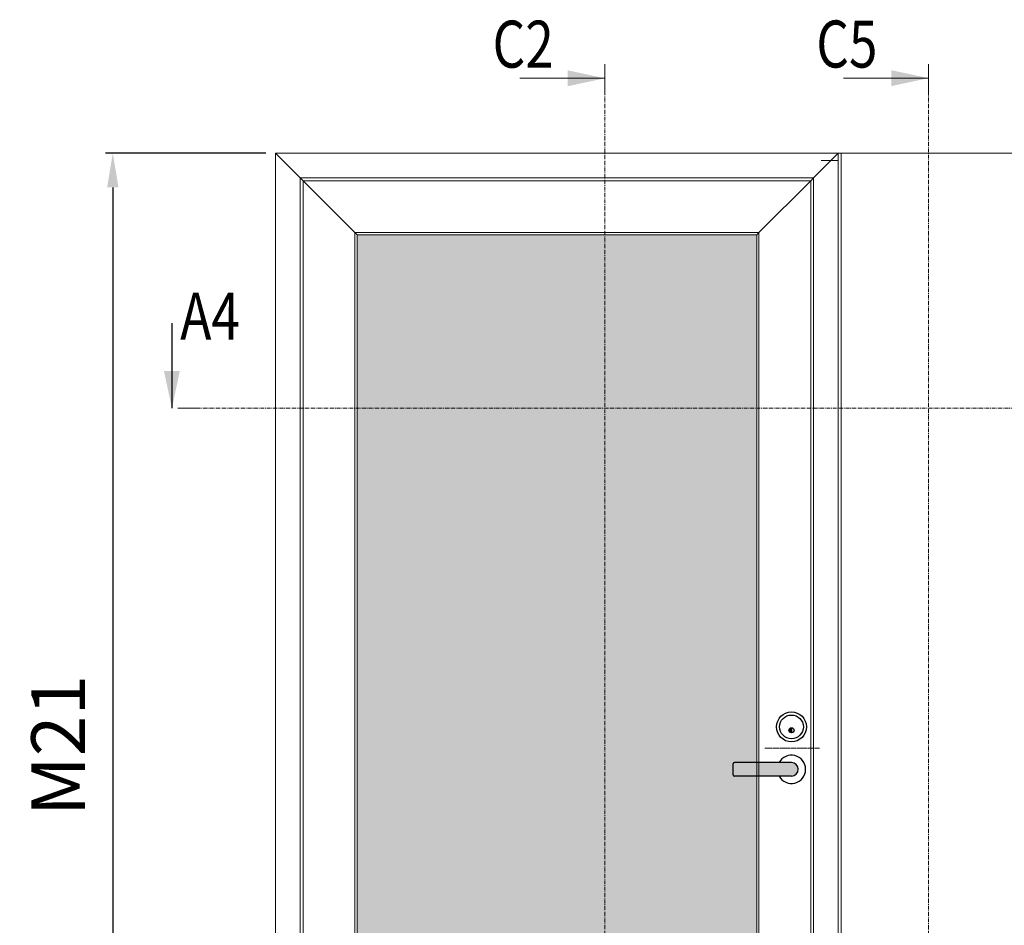
# Model space of a CAD drawing. Extents: x 8050 to 22942, y -8481 to 5890.
# Drawn here: x 10752 to 11004, y -4945 to -4714 of the extents above; entities that cross this region are included whole.
import ezdxf

# ---------------------------------------------------------------- set-up
doc = ezdxf.new("R2010")
doc.units = 0
doc.header["$LTSCALE"] = 2.5
doc.linetypes.add('CENTER', pattern=[2, 1.25, -0.25, 0.25, -0.25])
doc.linetypes.add('ISO_10', pattern=[6.5, 4, -1, 0.5, -1])
doc.layers.get('0').update_dxf_attribs({"linetype": 'CONTINUOUS'})
doc.layers.get('Defpoints').update_dxf_attribs({"linetype": 'CONTINUOUS'})
for name, color, linetype, lineweight in [('E7', 7, 'CONTINUOUS', 70), ('Piirjoon05', 5, 'CONTINUOUS', 35), ('Raamjoon025', 161, 'CONTINUOUS', 25), ('Tsenter', 3, 'CENTER', 15), ('Viirutus', 3, 'CONTINUOUS', 9)]:
    doc.layers.add(name, color=color, linetype=linetype, lineweight=lineweight)
doc.layers.add('HSHSSYM-MM', color=1, linetype='CONTINUOUS')
doc.layers.add('STG-CON-25', color=2, linetype='CONTINUOUS')
doc.styles.add('SIMPLEX', font='simplex')
doc.dimstyles.new('nordic-1-35-0', dxfattribs={"dimscale": 2.5, "dimtxt": 3, "dimasz": 2.5, "dimexe": 0.75, "dimexo": 1, "dimgap": 1.1, "dimtad": 0, "dimdec": 1, "dimdsep": 46, "dimtxsty": 'SIMPLEX', "dimcen": 2.5, "dimclrd": 3, "dimclre": 3, "dimclrt": 3, "dimadec": 0, "dimazin": 0, "dimtfac": 1, "dimtdec": 1, "dimtofl": 0, "dimtmove": 0, "dimatfit": 3, "dimfxl": 1, "dimtvp": 1, "dimtolj": 1, "dimtzin": 0, "dimarcsym": 0})

# ---------------------------------------------------------------- blocks, each defined once
blk = doc.blocks.new('Abloy käepide')
at = {"layer": 'Piirjoon05'}
blk.add_hatch(color=256, dxfattribs=at).paths.add_polyline_path([(-50, 36, 0.414214), (-54.5, 31.5, 0.414214), (-50, 27)])
at = {"layer": 'Viirutus', "true_color": 0xffffff}
h = blk.add_hatch(color=7, dxfattribs=at)
h.dxf.hatch_style = 1
h.paths.add_polyline_path([(-50, -25.5), (-150.5, -25.5, 0.414214), (-153, -28), (-153, -47, 0.414214), (-150.5, -49.5), (-50, -49.5, 1)])
at = {"layer": 'Piirjoon05'}
blk.add_line((-50, 36), (-50, 27), dxfattribs=at)
at = {"layer": 'Raamjoon025'}
for p, q in [((-153, -47), (-153, -28)), ((-50, -25.5), (-150.5, -25.5)), ((-50, -49.5), (-150.5, -49.5))]:
    blk.add_line(p, q, dxfattribs=at)
for centre, radius in [((-50, 37.5), 26.5), ((-50, 37.5), 21), ((-50, 31.5), 4.5)]:
    blk.add_circle(centre, radius, dxfattribs=at)
for centre, radius, start, end in [((-50, -37.5), 25, 208.6854, 151.3146), ((-150.5, -28), 2.5, 90, 180), ((-50, -37.5), 12, 270, 90), ((-150.5, -47), 2.5, 180, 270)]:
    blk.add_arc(centre, radius, start, end, dxfattribs=at)
at = {"layer": 'Tsenter'}
blk.add_line((-97.4, 0), (0, 0), dxfattribs=at)
blk = doc.blocks.new('*D559')
at = {"layer": 'Defpoints', "color": 0, "linetype": 'Continuous', "lineweight": 15, "transparency": 16777216}
for p in [(10817.29, -4748.07), (10775.72, -5050.06), (10817.29, -5050.06)]:
    blk.add_point(p, dxfattribs=at)
at = {"layer": 'E7', "color": 3, "linetype": 'Continuous', "lineweight": -2, "transparency": 16777216}
for p, q in [((10814.79, -4748.07), (10773.85, -4748.07)), ((10775.72, -4756.82), (10775.72, -5041.31)), ((10814.79, -5050.06), (10773.85, -5050.06))]:
    blk.add_line(p, q, dxfattribs=at)
at = {"layer": 'E7', "color": 3, "linetype": 'Continuous', "lineweight": 15, "transparency": 16777216}
for points in [[(10774.27, -4756.82), (10777.18, -4756.82), (10775.72, -4748.07)], [(10774.27, -5041.31), (10777.18, -5041.31), (10775.72, -5050.06)]]:
    blk.add_solid(points, dxfattribs=at)
at = {"layer": 'E7', "color": 3, "linetype": 'Continuous', "lineweight": 15, "transparency": 16777216, "insert": (10761.77, -4899.3), "char_height": 15, "attachment_point": 5, "rotation": 90, "style": 'SIMPLEX'}
blk.add_mtext('\\A1;{\\fCalibri|b0|i0|c0|p34;\\H0.91667x;\\C256;M21}', dxfattribs=at)
blk = doc.blocks.new('cutarrow')
at = {"color": 0, "linetype": 'Continuous'}
blk.add_line((-8, 0), (4, 0), dxfattribs=at)
blk.add_solid([(-1.25, 1.12), (-1.25, -1.12), (4, 0)], dxfattribs=at)
at = {"color": 7, "linetype": 'Continuous', "style": 'SIMPLEX', "width": 0.8}
blk.add_attdef('A', (-11.87, 1.5), '', height=12, dxfattribs=at)

msp = doc.modelspace()

# ---------------------------------------------------------------- hatches: boundary and pattern name
at = {"layer": 'E7', "linetype": 'Continuous', "lineweight": 15}
h = msp.add_hatch(color=256, dxfattribs=at)
h.set_gradient(color1=(127, 223, 255), color2=(127, 223, 255), tint=1)
h.paths.add_polyline_path([(10838.14, -5034.1), (10940.25, -5034.1), (10940.25, -4907.16), (10934.25, -4907.16), (10934.25, -4903.69), (10940.25, -4903.69), (10940.25, -4768.92), (10838.14, -4768.92)])

# ---------------------------------------------------------------- linework, layer by layer
at = {"color": 0, "linetype": 'Continuous', "lineweight": 15}
for p, q in [((10879.76, -4728.96), (10901.43, -4728.96)), ((10962.46, -4728.93), (10984.14, -4728.93))]:
    msp.add_line(p, q, dxfattribs=at)
at = {"color": 7, "lineweight": 15}
for p, q in [((10823.62, -4754.39), (10817.29, -4748.07)), ((10817.29, -4748.07), (10823.62, -4754.39)), ((10817.29, -4748.07), (10961.1, -4748.07)), ((10817.29, -5050.06), (10817.29, -4748.07)), ((10961.1, -4748.07), (10832.5, -4748.07)), ((10954.77, -4754.39), (10961.1, -4748.07)), ((10961.1, -4748.07), (10954.77, -4754.39)), ((10961.1, -4748.07), (10961.1, -5050.06)), ((10823.62, -4754.39), (10824.34, -4755.11)), ((10824.34, -4755.11), (10823.62, -4754.39)), ((10823.62, -4754.39), (10823.62, -5050.06)), ((10954.77, -4754.39), (10823.62, -4754.39)), ((10954.77, -4754.39), (10954.05, -4755.11)), ((10954.05, -4755.11), (10954.77, -4754.39)), ((10954.77, -5050.06), (10954.77, -4754.39)), ((10837.57, -4768.34), (10824.34, -4755.11)), ((10824.34, -4755.11), (10837.57, -4768.34)), ((10824.34, -4755.11), (10954.05, -4755.11)), ((10824.34, -5047.91), (10824.34, -4755.11)), ((10940.82, -4768.34), (10954.05, -4755.11)), ((10954.05, -4755.11), (10940.82, -4768.34)), ((10954.05, -4755.11), (10954.05, -5047.91)), ((10838.14, -4768.92), (10837.57, -4768.34)), ((10837.57, -4768.34), (10838.14, -4768.92)), ((10837.57, -4768.34), (10837.57, -5034.68)), ((10940.82, -4768.34), (10837.57, -4768.34)), ((10940.25, -4768.92), (10838.14, -4768.92)), ((10838.14, -4768.92), (10838.14, -5034.1)), ((10940.25, -4768.92), (10940.82, -4768.34)), ((10940.82, -4768.34), (10940.25, -4768.92)), ((10940.25, -5034.1), (10940.25, -4768.92)), ((10940.82, -5034.68), (10940.82, -4768.34))]:
    msp.add_line(p, q, dxfattribs=at)
at = {"color": 3, "lineweight": 15}
msp.add_line((11391.05, -4748.07), (10831.05, -4748.07), dxfattribs=at)
at = {"color": 0, "linetype": 'Continuous', "lineweight": 15}
for points in [[(10891.95, -4726.93), (10891.95, -4731), (10901.43, -4728.96)], [(10974.66, -4726.9), (10974.66, -4730.96), (10984.14, -4728.93)]]:
    msp.add_solid(points, dxfattribs=at)
at = {"layer": 'HSHSSYM-MM', "color": 5, "linetype": 'Continuous', "lineweight": 15, "ltscale": 0.5}
for points in [[(10901.43, -4725.35), (10901.43, -4732.58)], [(10984.14, -4725.32), (10984.14, -4732.54)], [(10794.75, -4813.22), (10792.34, -4813.22)], [(10794.75, -4813.22), (10797.17, -4813.22)]]:
    msp.add_lwpolyline(points, dxfattribs=at)
at = {"layer": 'HSHSSYM-MM', "color": 3, "linetype": 'ISO_10', "lineweight": 15, "ltscale": 0.1}
for points in [[(10901.43, -5072.89), (10901.43, -4732.58)], [(10984.14, -5072.86), (10984.14, -4732.54)], [(10797.17, -4813.22), (11418.67, -4813.22)]]:
    msp.add_lwpolyline(points, dxfattribs=at)
at = {"layer": 'Piirjoon05', "lineweight": 15}
for p, q in [((10956.76, -4749.94), (10961.1, -4749.94)), ((10961.1, -4748.07), (10961.1, -5050.06))]:
    msp.add_line(p, q, dxfattribs=at)
at = {"layer": 'STG-CON-25', "color": 7, "linetype": 'Continuous', "lineweight": 15}
for p, q in [((10961.1, -5050.06), (10961.1, -4748.07)), ((10961.82, -5050.06), (10961.82, -4748.07)), ((10961.82, -5050.06), (10961.82, -4748.07))]:
    msp.add_line(p, q, dxfattribs=at)

# ---------------------------------------------------------------- block references
at = {"lineweight": 15, "xscale": 0.1444962101004113, "yscale": 0.1444962101004113, "zscale": 0.1444962101004113}
msp.add_blockref('Abloy käepide', (10956.36, -4900), dxfattribs=at)
at = {"layer": 'HSHSSYM-MM', "color": 1, "linetype": 'Continuous', "lineweight": 15, "ltscale": 0.5}
ref = msp.add_blockref('cutarrow', (10790.82, -4805.98), dxfattribs=dict(at, xscale=1.809, yscale=1.809, zscale=1.809, rotation=270))
ref.add_attrib('A', 'A4', (10792.95, -4795.67), dxfattribs={"layer": '0', "color": 5, "linetype": 'Continuous', "height": 12, "style": 'SIMPLEX', "width": 0.8})

# ---------------------------------------------------------------- texts
at = {"color": 7, "linetype": 'Continuous', "lineweight": 15, "style": 'SIMPLEX', "width": 0.8}
for tag, p in [('C2', (10872.76, -4726.25)), ('C5', (10955.47, -4726.22))]:
    msp.add_attdef(tag, p, '', height=12, dxfattribs=at)

# ---------------------------------------------------------------- dimensions: what is measured, and where the dimension line sits
at = {"layer": 'E7', "linetype": 'Continuous', "lineweight": 15}
dim = msp.add_linear_dim(base=(10775.72, -5050.06), p1=(10817.29, -4748.07), p2=(10817.29, -5050.06), angle=270, text='{\\fCalibri|b0|i0|c0|p34;\\H0.91667x;\\C256;M21}', dimstyle='nordic-1-35-0', override={"dimtxt": 6, "dimasz": 3.5}, dxfattribs=at)
dim.commit()
dim.dimension.update_dxf_attribs({"geometry": '*D559', "text_midpoint": (10775.72, -4899.3), "dimtype": 160})

doc.saveas('drawing.dxf')
